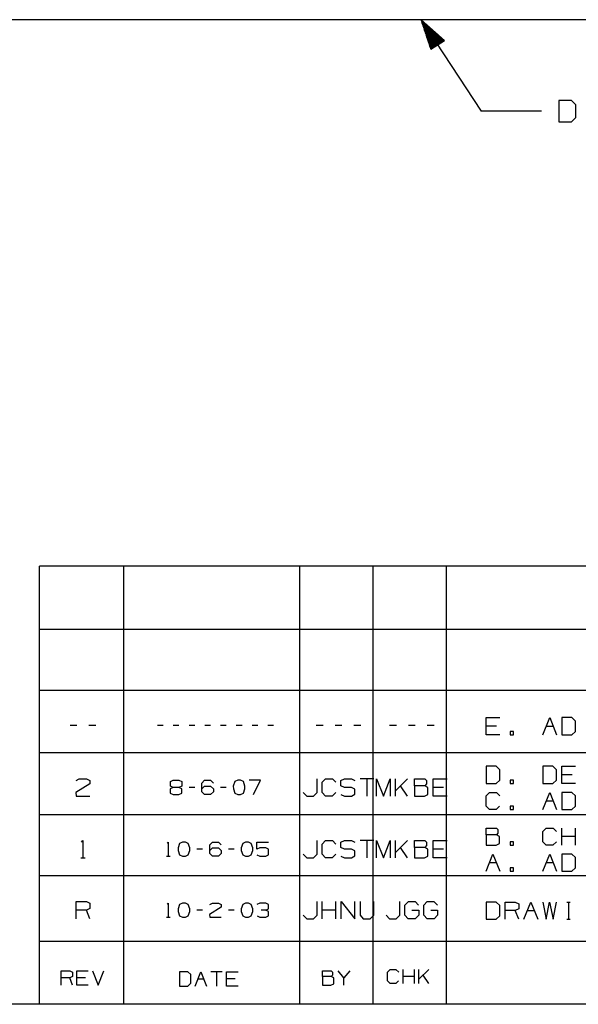
# Paper-space layout 'Layout1' of a CAD drawing. Extents: x 0.6 to 21.6, y 0.4 to 16.3.
# Drawn here: x 11.7 to 14, y 0.4 to 4.5 of the extents above; entities that cross this region are included whole.
import ezdxf

# ---------------------------------------------------------------- set-up
doc = ezdxf.new("R2010")
doc.units = 0
doc.header["$MEASUREMENT"] = 0
doc.layers.add('1', color=7, linetype='Continuous')

psp = doc.layouts.get("Layout1")

# ---------------------------------------------------------------- linework, layer by layer
at = {"layer": '1', "color": 7, "linetype": 'Continuous'}
for p, q in [((16.075691, 4.52324), (8.07569, 4.52324)), ((13.35569, 4.52324), (13.605072, 4.144541)), ((13.35569, 4.52324), (13.396465, 4.400422)), ((13.452411, 4.437264), (13.35569, 4.52324)), ((13.423603, 4.418293), (13.356908, 4.519573)), ((13.425273, 4.419393), (13.358578, 4.520673)), ((13.421932, 4.417193), (13.359343, 4.512239)), ((13.420262, 4.416093), (13.361777, 4.504906)), ((13.418591, 4.414993), (13.364212, 4.497572)), ((13.426944, 4.420493), (13.364353, 4.515539)), ((13.428614, 4.421593), (13.370129, 4.510406)), ((13.430285, 4.422693), (13.375904, 4.505271)), ((13.431954, 4.423793), (13.38168, 4.500138)), ((13.433625, 4.424893), (13.387455, 4.495004)), ((13.416922, 4.413893), (13.366647, 4.490238)), ((13.415251, 4.412793), (13.369081, 4.482904)), ((13.413581, 4.411693), (13.371516, 4.47557)), ((13.41191, 4.410594), (13.373951, 4.468236)), ((13.41024, 4.409493), (13.376386, 4.460903)), ((13.408569, 4.408393), (13.37882, 4.453569)), ((13.435295, 4.425993), (13.39323, 4.48987)), ((13.436966, 4.427093), (13.399007, 4.484736)), ((13.438636, 4.428193), (13.404782, 4.479602)), ((13.440307, 4.429293), (13.410558, 4.474468)), ((13.441977, 4.430393), (13.416333, 4.469335)), ((13.443647, 4.431493), (13.422109, 4.4642)), ((13.445317, 4.432592), (13.427884, 4.459066)), ((13.446988, 4.433692), (13.43366, 4.453933)), ((13.406899, 4.407293), (13.381255, 4.446235)), ((13.405229, 4.406193), (13.38369, 4.438901)), ((13.403559, 4.405094), (13.386125, 4.431568)), ((13.401888, 4.403994), (13.388559, 4.424234)), ((13.400218, 4.402894), (13.390994, 4.4169)), ((13.396465, 4.400422), (13.452411, 4.437264)), ((13.448658, 4.434793), (13.439435, 4.448799)), ((13.450329, 4.435893), (13.44521, 4.443665)), ((13.451999, 4.436993), (13.450986, 4.438531)), ((13.451999, 4.436993), (13.450986, 4.438531)), ((13.398547, 4.401793), (13.393429, 4.409566)), ((13.396877, 4.400693), (13.395864, 4.402232)), ((13.396877, 4.400693), (13.395864, 4.402232)), ((13.979447, 4.188603), (13.926947, 4.188603)), ((13.926947, 4.188603), (13.926947, 4.099541)), ((13.998197, 4.170791), (13.979447, 4.188603)), ((13.998197, 4.117353), (13.998197, 4.170791)), ((13.855072, 4.144541), (13.605072, 4.144541)), ((13.926947, 4.099541), (13.979447, 4.099541)), ((13.979447, 4.099541), (13.998197, 4.117353)), ((17.452236, 2.257467), (11.773131, 2.257467)), ((11.773131, 0.440085), (11.773131, 2.257467)), ((12.123131, 0.440085), (12.123131, 2.257467)), ((12.85288, 0.440085), (12.85288, 2.257467)), ((13.156951, 0.440085), (13.156951, 2.257467)), ((13.460974, 0.440085), (13.460974, 2.257467)), ((17.452236, 1.994511), (11.773131, 1.994511)), ((17.452236, 1.741555), (11.773131, 1.741555)), ((11.928265, 1.595694), (11.899764, 1.595694)), ((12.006714, 1.595694), (11.978214, 1.595694)), ((12.28624, 1.595694), (12.262489, 1.595694)), ((12.351614, 1.595694), (12.327865, 1.595694)), ((12.416989, 1.595694), (12.393239, 1.595694)), ((12.482365, 1.595694), (12.458614, 1.595694)), ((12.547739, 1.595694), (12.523989, 1.595694)), ((12.613114, 1.595694), (12.589364, 1.595694)), ((12.678489, 1.595694), (12.654739, 1.595694)), ((12.743864, 1.595694), (12.720114, 1.595694)), ((12.949039, 1.595694), (12.920539, 1.595694)), ((13.027489, 1.595694), (12.998989, 1.595694)), ((13.105939, 1.595694), (13.077439, 1.595694)), ((13.253062, 1.595694), (13.224563, 1.595694)), ((13.331512, 1.595694), (13.303012, 1.595694)), ((13.409963, 1.595694), (13.381462, 1.595694)), ((13.625175, 1.557742), (13.625175, 1.628992)), ((13.625175, 1.628992), (13.682175, 1.628992)), ((13.667925, 1.593742), (13.625175, 1.593742)), ((13.860525, 1.557742), (13.889025, 1.628992)), ((13.874775, 1.593742), (13.903275, 1.593742)), ((13.889025, 1.628992), (13.917525, 1.557742)), ((13.980975, 1.628992), (13.938975, 1.628992)), ((13.938975, 1.628992), (13.938975, 1.557742)), ((13.995975, 1.614742), (13.980975, 1.628992)), ((13.995975, 1.571992), (13.995975, 1.614742)), ((13.682175, 1.557742), (13.625175, 1.557742)), ((13.738875, 1.571992), (13.724625, 1.571992)), ((13.724625, 1.571992), (13.724625, 1.557742)), ((13.724625, 1.557742), (13.738875, 1.557742)), ((13.738875, 1.557742), (13.738875, 1.571992)), ((13.938975, 1.557742), (13.980975, 1.557742)), ((13.980975, 1.557742), (13.995975, 1.571992)), ((17.452236, 1.483599), (11.773131, 1.483599)), ((13.667175, 1.427036), (13.625175, 1.427036)), ((13.625175, 1.427036), (13.625175, 1.355785)), ((13.682175, 1.412786), (13.667175, 1.427036)), ((13.682175, 1.370036), (13.682175, 1.412786)), ((13.902525, 1.427036), (13.860525, 1.427036)), ((13.860525, 1.427036), (13.860525, 1.355785)), ((13.917525, 1.412786), (13.902525, 1.427036)), ((13.917525, 1.370036), (13.917525, 1.412786)), ((13.938975, 1.355785), (13.938975, 1.427036)), ((13.938975, 1.427036), (13.995975, 1.427036)), ((13.981725, 1.391786), (13.938975, 1.391786)), ((11.981739, 1.353988), (11.923989, 1.317988)), ((11.924739, 1.368238), (11.938239, 1.374988)), ((11.938239, 1.374988), (11.967489, 1.374988)), ((11.967489, 1.374988), (11.981739, 1.368238)), ((11.981739, 1.368238), (11.981739, 1.353988)), ((12.315989, 1.363488), (12.327239, 1.369113)), ((12.315989, 1.345363), (12.315989, 1.363488)), ((12.327239, 1.369113), (12.351614, 1.369113)), ((12.351614, 1.369113), (12.363489, 1.363488)), ((12.363489, 1.363488), (12.363489, 1.345363)), ((12.446739, 1.357238), (12.457989, 1.369113)), ((12.446739, 1.321613), (12.446739, 1.357238)), ((12.457989, 1.369113), (12.482365, 1.369113)), ((12.482365, 1.369113), (12.494239, 1.357238)), ((12.583115, 1.363488), (12.576864, 1.345363)), ((12.594989, 1.369113), (12.583115, 1.363488)), ((12.606864, 1.369113), (12.594989, 1.369113)), ((12.618739, 1.363488), (12.606864, 1.369113)), ((12.62499, 1.345363), (12.618739, 1.363488)), ((12.690364, 1.369113), (12.642864, 1.369113)), ((12.660364, 1.309738), (12.690364, 1.369113)), ((12.924065, 1.317988), (12.924065, 1.374988)), ((12.945514, 1.360738), (12.959764, 1.374988)), ((12.945514, 1.317988), (12.945514, 1.360738)), ((12.959764, 1.374988), (12.988264, 1.374988)), ((12.988264, 1.374988), (13.002514, 1.360738)), ((13.023214, 1.368238), (13.038214, 1.374988)), ((13.023214, 1.346488), (13.023214, 1.368238)), ((13.038214, 1.374988), (13.066714, 1.374988)), ((13.066714, 1.374988), (13.080964, 1.368238)), ((13.159414, 1.374988), (13.102414, 1.374988)), ((13.130914, 1.374988), (13.130914, 1.303738)), ((13.171087, 1.303738), (13.171087, 1.374988)), ((13.171087, 1.374988), (13.199587, 1.303738)), ((13.199587, 1.303738), (13.228087, 1.374988)), ((13.228087, 1.374988), (13.228087, 1.303738)), ((13.249537, 1.303738), (13.249537, 1.374988)), ((13.299037, 1.374988), (13.249537, 1.325488)), ((13.327988, 1.346488), (13.327988, 1.374988)), ((13.327988, 1.374988), (13.370737, 1.374988)), ((13.370737, 1.374988), (13.377487, 1.368238)), ((13.377487, 1.353988), (13.370737, 1.346488)), ((13.377487, 1.368238), (13.377487, 1.353988)), ((13.406437, 1.303738), (13.406437, 1.374988)), ((13.406437, 1.374988), (13.463437, 1.374988)), ((13.625175, 1.355785), (13.667175, 1.355785)), ((13.667175, 1.355785), (13.682175, 1.370036)), ((13.738875, 1.370036), (13.724625, 1.370036)), ((13.724625, 1.370036), (13.724625, 1.355785)), ((13.724625, 1.355785), (13.738875, 1.355785)), ((13.738875, 1.355785), (13.738875, 1.370036)), ((13.860525, 1.355785), (13.902525, 1.355785)), ((13.902525, 1.355785), (13.917525, 1.370036)), ((13.995975, 1.355785), (13.938975, 1.355785)), ((11.923989, 1.317988), (11.924739, 1.303738)), ((12.327239, 1.339738), (12.315364, 1.333488)), ((12.315364, 1.333488), (12.315364, 1.315988)), ((12.315364, 1.315988), (12.327239, 1.309738)), ((12.327239, 1.339738), (12.315989, 1.345363)), ((12.351614, 1.339738), (12.327239, 1.339738)), ((12.327239, 1.309738), (12.351614, 1.309738)), ((12.363489, 1.345363), (12.351614, 1.339738)), ((12.363489, 1.333488), (12.351614, 1.339738)), ((12.351614, 1.309738), (12.363489, 1.315363)), ((12.363489, 1.315363), (12.363489, 1.333488)), ((12.416989, 1.339738), (12.393239, 1.339738)), ((12.446739, 1.333488), (12.457989, 1.345363)), ((12.457989, 1.309738), (12.446739, 1.321613)), ((12.457989, 1.345363), (12.482365, 1.345363)), ((12.482365, 1.309738), (12.457989, 1.309738)), ((12.482365, 1.345363), (12.494239, 1.333488)), ((12.494239, 1.321613), (12.482365, 1.309738)), ((12.494239, 1.333488), (12.494239, 1.321613)), ((12.547739, 1.339738), (12.523989, 1.339738)), ((12.576864, 1.345363), (12.577489, 1.333488)), ((12.577489, 1.333488), (12.583115, 1.315988)), ((12.583115, 1.315988), (12.594989, 1.309738)), ((12.594989, 1.309738), (12.606864, 1.309738)), ((12.606864, 1.309738), (12.618739, 1.315988)), ((12.618739, 1.315988), (12.62499, 1.333488)), ((12.62499, 1.333488), (12.62499, 1.345363)), ((12.867064, 1.317988), (12.881314, 1.303738)), ((12.909064, 1.303738), (12.924065, 1.317988)), ((12.959764, 1.303738), (12.945514, 1.317988)), ((13.001764, 1.317988), (12.987514, 1.303738)), ((13.038214, 1.339738), (13.023214, 1.346488)), ((13.023214, 1.310488), (13.037464, 1.303738)), ((13.066714, 1.339738), (13.038214, 1.339738)), ((13.080964, 1.332238), (13.066714, 1.339738)), ((13.066714, 1.303738), (13.080964, 1.311238)), ((13.080964, 1.311238), (13.080964, 1.332238)), ((13.299037, 1.303738), (13.270537, 1.346488)), ((13.370737, 1.346488), (13.327988, 1.346488)), ((13.327988, 1.346488), (13.327988, 1.303738)), ((13.369987, 1.303738), (13.384237, 1.310488)), ((13.384237, 1.339738), (13.370737, 1.346488)), ((13.384237, 1.310488), (13.384237, 1.339738)), ((13.449187, 1.339738), (13.406437, 1.339738)), ((13.625175, 1.304785), (13.639425, 1.319036)), ((13.639425, 1.319036), (13.667925, 1.319036)), ((13.667925, 1.319036), (13.682175, 1.304785)), ((13.860525, 1.247786), (13.889025, 1.319036)), ((13.889025, 1.319036), (13.917525, 1.247786)), ((13.980975, 1.319036), (13.938975, 1.319036)), ((13.938975, 1.319036), (13.938975, 1.247786)), ((13.995975, 1.304785), (13.980975, 1.319036)), ((11.924739, 1.303738), (11.981739, 1.303738)), ((12.881314, 1.303738), (12.909064, 1.303738)), ((12.987514, 1.303738), (12.959764, 1.303738)), ((13.037464, 1.303738), (13.066714, 1.303738)), ((13.327988, 1.303738), (13.369987, 1.303738)), ((13.463437, 1.303738), (13.406437, 1.303738)), ((13.625175, 1.262035), (13.625175, 1.304785)), ((13.874775, 1.283786), (13.903275, 1.283786)), ((13.995975, 1.262035), (13.995975, 1.304785)), ((11.773131, 1.227643), (17.452236, 1.227643)), ((13.639425, 1.247786), (13.625175, 1.262035)), ((13.667175, 1.247786), (13.639425, 1.247786)), ((13.681425, 1.262035), (13.667175, 1.247786)), ((13.738875, 1.262035), (13.724625, 1.262035)), ((13.724625, 1.262035), (13.724625, 1.247786)), ((13.724625, 1.247786), (13.738875, 1.247786)), ((13.738875, 1.247786), (13.738875, 1.262035)), ((13.938975, 1.247786), (13.980975, 1.247786)), ((13.980975, 1.247786), (13.995975, 1.262035)), ((13.625175, 1.142579), (13.625175, 1.171079)), ((13.625175, 1.171079), (13.667925, 1.171079)), ((13.667925, 1.171079), (13.674675, 1.164329)), ((13.674675, 1.150079), (13.667925, 1.142579)), ((13.674675, 1.164329), (13.674675, 1.150079)), ((13.860525, 1.156829), (13.874775, 1.171079)), ((13.860525, 1.114079), (13.860525, 1.156829)), ((13.874775, 1.171079), (13.903275, 1.171079)), ((13.903275, 1.171079), (13.917525, 1.156829)), ((13.938975, 1.099829), (13.938975, 1.171079)), ((13.995975, 1.099829), (13.995975, 1.171079)), ((11.947239, 1.113031), (11.953239, 1.119031)), ((11.953239, 1.119031), (11.953239, 1.047781)), ((12.302052, 1.108156), (12.307052, 1.113156)), ((12.307052, 1.113156), (12.307052, 1.053781)), ((12.354301, 1.107531), (12.348052, 1.089406)), ((12.366177, 1.113156), (12.354301, 1.107531)), ((12.378052, 1.113156), (12.366177, 1.113156)), ((12.389927, 1.107531), (12.378052, 1.113156)), ((12.396176, 1.089406), (12.389927, 1.107531)), ((12.479426, 1.101281), (12.490677, 1.113156)), ((12.490677, 1.113156), (12.515052, 1.113156)), ((12.515052, 1.113156), (12.526927, 1.101281)), ((12.615802, 1.107531), (12.609551, 1.089406)), ((12.627677, 1.113156), (12.615802, 1.107531)), ((12.639552, 1.113156), (12.627677, 1.113156)), ((12.651426, 1.107531), (12.639552, 1.113156)), ((12.657677, 1.089406), (12.651426, 1.107531)), ((12.674927, 1.083781), (12.674927, 1.113156)), ((12.674927, 1.113156), (12.723052, 1.113156)), ((12.924065, 1.062031), (12.924065, 1.119031)), ((12.945514, 1.104781), (12.959764, 1.119031)), ((12.945514, 1.062031), (12.945514, 1.104781)), ((12.959764, 1.119031), (12.988264, 1.119031)), ((12.988264, 1.119031), (13.002514, 1.104781)), ((13.023214, 1.112281), (13.038214, 1.119031)), ((13.023214, 1.090531), (13.023214, 1.112281)), ((13.038214, 1.119031), (13.066714, 1.119031)), ((13.066714, 1.119031), (13.080964, 1.112281)), ((13.159414, 1.119031), (13.102414, 1.119031)), ((13.130914, 1.119031), (13.130914, 1.047781)), ((13.171087, 1.047781), (13.171087, 1.119031)), ((13.171087, 1.119031), (13.199587, 1.047781)), ((13.199587, 1.047781), (13.228087, 1.119031)), ((13.228087, 1.119031), (13.228087, 1.047781)), ((13.249537, 1.047781), (13.249537, 1.119031)), ((13.299037, 1.119031), (13.249537, 1.069531)), ((13.327988, 1.090531), (13.327988, 1.119031)), ((13.327988, 1.119031), (13.370737, 1.119031)), ((13.370737, 1.119031), (13.377487, 1.112281)), ((13.377487, 1.112281), (13.377487, 1.098031)), ((13.406437, 1.047781), (13.406437, 1.119031)), ((13.406437, 1.119031), (13.463437, 1.119031)), ((13.667925, 1.142579), (13.625175, 1.142579)), ((13.625175, 1.142579), (13.625175, 1.099829)), ((13.667175, 1.099829), (13.681425, 1.106579)), ((13.681425, 1.135829), (13.667925, 1.142579)), ((13.681425, 1.106579), (13.681425, 1.135829)), ((13.738875, 1.114079), (13.724625, 1.114079)), ((13.724625, 1.114079), (13.724625, 1.099829)), ((13.738875, 1.099829), (13.738875, 1.114079)), ((13.874775, 1.099829), (13.860525, 1.114079)), ((13.916775, 1.114079), (13.902525, 1.099829)), ((13.995975, 1.135829), (13.938975, 1.135829)), ((12.348052, 1.089406), (12.348677, 1.077531)), ((12.348677, 1.077531), (12.354301, 1.060031)), ((12.389927, 1.060031), (12.396176, 1.077531)), ((12.396176, 1.077531), (12.396176, 1.089406)), ((12.449677, 1.083781), (12.425926, 1.083781)), ((12.479426, 1.065656), (12.479426, 1.101281)), ((12.479426, 1.077531), (12.490677, 1.089406)), ((12.490677, 1.053781), (12.479426, 1.065656)), ((12.490677, 1.089406), (12.515052, 1.089406)), ((12.515052, 1.089406), (12.526927, 1.077531)), ((12.526927, 1.065656), (12.515052, 1.053781)), ((12.526927, 1.077531), (12.526927, 1.065656)), ((12.580426, 1.083781), (12.556677, 1.083781)), ((12.609551, 1.089406), (12.610177, 1.077531)), ((12.610177, 1.077531), (12.615802, 1.060031)), ((12.651426, 1.060031), (12.657677, 1.077531)), ((12.657677, 1.077531), (12.657677, 1.089406)), ((12.686802, 1.089406), (12.674927, 1.083781)), ((12.711177, 1.089406), (12.686802, 1.089406)), ((12.723052, 1.083156), (12.711177, 1.089406)), ((12.723052, 1.059406), (12.723052, 1.083156)), ((12.867064, 1.062031), (12.881314, 1.047781)), ((12.909064, 1.047781), (12.924065, 1.062031)), ((12.959764, 1.047781), (12.945514, 1.062031)), ((13.001764, 1.062031), (12.987514, 1.047781)), ((13.038214, 1.083781), (13.023214, 1.090531)), ((13.066714, 1.083781), (13.038214, 1.083781)), ((13.080964, 1.076281), (13.066714, 1.083781)), ((13.080964, 1.055281), (13.080964, 1.076281)), ((13.299037, 1.047781), (13.270537, 1.090531)), ((13.370737, 1.090531), (13.327988, 1.090531)), ((13.327988, 1.090531), (13.327988, 1.047781)), ((13.377487, 1.098031), (13.370737, 1.090531)), ((13.384237, 1.083781), (13.370737, 1.090531)), ((13.384237, 1.054531), (13.384237, 1.083781)), ((13.449187, 1.083781), (13.406437, 1.083781)), ((13.625175, 1.099829), (13.667175, 1.099829)), ((13.625175, 0.991829), (13.653675, 1.063079)), ((13.653675, 1.063079), (13.682175, 0.991829)), ((13.724625, 1.099829), (13.738875, 1.099829)), ((13.860525, 0.991829), (13.889025, 1.063079)), ((13.902525, 1.099829), (13.874775, 1.099829)), ((13.889025, 1.063079), (13.917525, 0.991829)), ((13.980975, 1.063079), (13.938975, 1.063079)), ((13.938975, 1.063079), (13.938975, 0.991829)), ((13.995975, 1.048829), (13.980975, 1.063079)), ((11.94424, 1.047781), (11.962239, 1.047781)), ((12.299552, 1.053781), (12.314551, 1.053781)), ((12.354301, 1.060031), (12.366177, 1.053781)), ((12.366177, 1.053781), (12.378052, 1.053781)), ((12.378052, 1.053781), (12.389927, 1.060031)), ((12.515052, 1.053781), (12.490677, 1.053781)), ((12.615802, 1.060031), (12.627677, 1.053781)), ((12.627677, 1.053781), (12.639552, 1.053781)), ((12.639552, 1.053781), (12.651426, 1.060031)), ((12.674927, 1.059406), (12.686802, 1.053781)), ((12.686802, 1.053781), (12.711177, 1.053781)), ((12.711177, 1.053781), (12.723052, 1.059406)), ((12.881314, 1.047781), (12.909064, 1.047781)), ((12.987514, 1.047781), (12.959764, 1.047781)), ((13.023214, 1.054531), (13.037464, 1.047781)), ((13.037464, 1.047781), (13.066714, 1.047781)), ((13.066714, 1.047781), (13.080964, 1.055281)), ((13.327988, 1.047781), (13.369987, 1.047781)), ((13.369987, 1.047781), (13.384237, 1.054531)), ((13.463437, 1.047781), (13.406437, 1.047781)), ((13.639425, 1.027829), (13.667925, 1.027829)), ((13.874775, 1.027829), (13.903275, 1.027829)), ((13.995975, 1.006079), (13.995975, 1.048829)), ((13.738875, 1.006079), (13.724625, 1.006079)), ((13.724625, 1.006079), (13.724625, 0.991829)), ((13.724625, 0.991829), (13.738875, 0.991829)), ((13.738875, 0.991829), (13.738875, 1.006079)), ((13.938975, 0.991829), (13.980975, 0.991829)), ((13.980975, 0.991829), (13.995975, 1.006079)), ((11.773131, 0.974686), (17.452236, 0.974686)), ((11.924739, 0.794825), (11.924739, 0.866075)), ((11.924739, 0.866075), (11.967489, 0.866075)), ((11.967489, 0.866075), (11.981739, 0.859325)), ((11.981739, 0.859325), (11.981739, 0.837575)), ((12.302052, 0.8552), (12.307052, 0.8602)), ((12.307052, 0.8602), (12.307052, 0.800825)), ((12.366177, 0.8602), (12.354301, 0.854575)), ((12.378052, 0.8602), (12.366177, 0.8602)), ((12.389927, 0.854575), (12.378052, 0.8602)), ((12.479426, 0.854575), (12.490677, 0.8602)), ((12.490677, 0.8602), (12.515052, 0.8602)), ((12.515052, 0.8602), (12.526927, 0.854575)), ((12.627677, 0.8602), (12.615802, 0.854575)), ((12.639552, 0.8602), (12.627677, 0.8602)), ((12.651426, 0.854575), (12.639552, 0.8602)), ((12.686802, 0.8602), (12.674927, 0.854575)), ((12.711177, 0.8602), (12.686802, 0.8602)), ((12.723052, 0.854575), (12.711177, 0.8602)), ((12.924065, 0.809075), (12.924065, 0.866075)), ((12.945514, 0.794825), (12.945514, 0.866075)), ((13.002514, 0.794825), (13.002514, 0.866075)), ((13.023964, 0.794825), (13.023964, 0.866075)), ((13.023964, 0.866075), (13.080964, 0.794825)), ((13.080964, 0.794825), (13.080964, 0.866075)), ((13.102414, 0.866075), (13.102414, 0.809075)), ((13.159414, 0.809075), (13.159414, 0.866075)), ((13.267312, 0.809075), (13.267312, 0.866075)), ((13.288013, 0.851825), (13.303012, 0.866075)), ((13.303012, 0.866075), (13.330762, 0.866075)), ((13.330762, 0.866075), (13.345013, 0.851825)), ((13.366462, 0.851825), (13.381462, 0.866075)), ((13.381462, 0.866075), (13.409212, 0.866075)), ((13.409212, 0.866075), (13.423462, 0.851825)), ((13.667362, 0.864123), (13.625362, 0.864123)), ((13.625362, 0.864123), (13.625362, 0.792873)), ((13.682363, 0.849873), (13.667362, 0.864123)), ((13.703813, 0.792873), (13.703813, 0.864123)), ((13.703813, 0.864123), (13.746563, 0.864123)), ((13.746563, 0.864123), (13.760813, 0.857373)), ((13.782263, 0.792873), (13.810762, 0.864123)), ((13.810762, 0.864123), (13.839263, 0.792873)), ((13.860712, 0.864123), (13.874212, 0.792873)), ((13.874212, 0.792873), (13.888462, 0.864123)), ((13.888462, 0.864123), (13.903462, 0.792873)), ((13.903462, 0.792873), (13.917712, 0.864123)), ((13.960162, 0.864123), (13.974413, 0.864123)), ((13.967663, 0.864123), (13.967663, 0.792873)), ((11.967489, 0.830825), (11.924739, 0.830825)), ((11.981739, 0.837575), (11.967489, 0.830825)), ((11.981739, 0.794825), (11.967489, 0.830825)), ((12.354301, 0.854575), (12.348052, 0.83645)), ((12.348052, 0.83645), (12.348677, 0.824575)), ((12.348677, 0.824575), (12.354301, 0.807075)), ((12.396176, 0.83645), (12.389927, 0.854575)), ((12.389927, 0.807075), (12.396176, 0.824575)), ((12.396176, 0.824575), (12.396176, 0.83645)), ((12.449677, 0.830825), (12.425926, 0.830825)), ((12.526927, 0.8427), (12.478802, 0.8127)), ((12.526927, 0.854575), (12.526927, 0.8427)), ((12.580426, 0.830825), (12.556677, 0.830825)), ((12.615802, 0.854575), (12.609551, 0.83645)), ((12.609551, 0.83645), (12.610177, 0.824575)), ((12.610177, 0.824575), (12.615802, 0.807075)), ((12.657677, 0.83645), (12.651426, 0.854575)), ((12.651426, 0.807075), (12.657677, 0.824575)), ((12.657677, 0.824575), (12.657677, 0.83645)), ((12.711177, 0.830825), (12.693051, 0.830825)), ((12.711177, 0.830825), (12.723052, 0.83645)), ((12.723052, 0.824575), (12.711177, 0.830825)), ((12.723052, 0.83645), (12.723052, 0.854575)), ((12.723052, 0.80645), (12.723052, 0.824575)), ((13.002514, 0.830825), (12.945514, 0.830825)), ((13.288013, 0.809075), (13.288013, 0.851825)), ((13.317263, 0.830825), (13.345762, 0.830825)), ((13.345762, 0.830825), (13.345762, 0.809075)), ((13.366462, 0.809075), (13.366462, 0.851825)), ((13.395712, 0.830825), (13.424212, 0.830825)), ((13.424212, 0.830825), (13.424212, 0.809075)), ((13.682363, 0.807123), (13.682363, 0.849873)), ((13.746563, 0.828873), (13.703813, 0.828873)), ((13.760813, 0.835623), (13.746563, 0.828873)), ((13.760813, 0.792873), (13.746563, 0.828873)), ((13.760813, 0.857373), (13.760813, 0.835623)), ((13.796513, 0.828873), (13.825012, 0.828873)), ((12.299552, 0.800825), (12.314551, 0.800825)), ((12.354301, 0.807075), (12.366177, 0.800825)), ((12.366177, 0.800825), (12.378052, 0.800825)), ((12.378052, 0.800825), (12.389927, 0.807075)), ((12.478802, 0.8127), (12.479426, 0.800825)), ((12.479426, 0.800825), (12.526927, 0.800825)), ((12.615802, 0.807075), (12.627677, 0.800825)), ((12.627677, 0.800825), (12.639552, 0.800825)), ((12.639552, 0.800825), (12.651426, 0.807075)), ((12.675551, 0.80645), (12.686802, 0.800825)), ((12.686802, 0.800825), (12.711177, 0.800825)), ((12.711177, 0.800825), (12.723052, 0.80645)), ((12.867064, 0.809075), (12.881314, 0.794825)), ((12.881314, 0.794825), (12.909064, 0.794825)), ((12.909064, 0.794825), (12.924065, 0.809075)), ((13.102414, 0.809075), (13.115914, 0.794825)), ((13.115914, 0.794825), (13.144414, 0.794825)), ((13.144414, 0.794825), (13.159414, 0.809075)), ((13.210312, 0.809075), (13.224563, 0.794825)), ((13.224563, 0.794825), (13.252313, 0.794825)), ((13.252313, 0.794825), (13.267312, 0.809075)), ((13.302262, 0.794825), (13.288013, 0.809075)), ((13.331512, 0.794825), (13.302262, 0.794825)), ((13.345762, 0.809075), (13.331512, 0.794825)), ((13.380713, 0.794825), (13.366462, 0.809075)), ((13.409963, 0.794825), (13.380713, 0.794825)), ((13.424212, 0.809075), (13.409963, 0.794825)), ((13.625362, 0.792873), (13.667362, 0.792873)), ((13.667362, 0.792873), (13.682363, 0.807123)), ((13.960162, 0.792873), (13.974413, 0.792873)), ((11.773131, 0.70173), (18.224792, 0.70173)), ((11.862741, 0.51938), (11.862741, 0.578562)), ((11.862741, 0.578562), (11.898251, 0.578562)), ((11.898251, 0.578562), (11.910088, 0.572955)), ((11.910088, 0.572955), (11.910088, 0.554889)), ((11.927904, 0.51938), (11.927904, 0.578562)), ((11.927904, 0.578562), (11.975249, 0.578562)), ((11.993066, 0.578562), (12.016739, 0.51938)), ((12.016739, 0.51938), (12.040411, 0.578562)), ((12.388591, 0.575167), (12.353704, 0.575167)), ((12.353704, 0.575167), (12.353704, 0.515986)), ((12.40105, 0.563331), (12.388591, 0.575167)), ((12.418867, 0.515986), (12.442539, 0.575167)), ((12.442539, 0.575167), (12.466212, 0.515986)), ((12.531374, 0.575167), (12.484029, 0.575167)), ((12.507702, 0.575167), (12.507702, 0.515986)), ((12.549191, 0.515986), (12.549191, 0.575167)), ((12.549191, 0.575167), (12.596537, 0.575167)), ((12.947032, 0.554889), (12.947032, 0.578562)), ((12.947032, 0.578562), (12.982541, 0.578562)), ((12.982541, 0.578562), (12.988148, 0.572955)), ((12.988148, 0.572955), (12.988148, 0.561119)), ((13.035867, 0.549282), (13.012195, 0.578562)), ((13.05954, 0.578562), (13.035867, 0.549282)), ((13.215894, 0.573139), (13.227731, 0.584975)), ((13.215894, 0.53763), (13.215894, 0.573139)), ((13.227731, 0.584975), (13.251403, 0.584975)), ((13.251403, 0.584975), (13.26324, 0.573139)), ((13.281056, 0.525794), (13.281056, 0.584975)), ((13.328402, 0.525794), (13.328402, 0.584975)), ((13.346218, 0.525794), (13.346218, 0.584975)), ((13.387334, 0.584975), (13.346218, 0.54386)), ((11.898251, 0.549282), (11.862741, 0.549282)), ((11.910088, 0.554889), (11.898251, 0.549282)), ((11.910088, 0.51938), (11.898251, 0.549282)), ((11.963413, 0.549282), (11.927904, 0.549282)), ((12.40105, 0.527822), (12.40105, 0.563331)), ((12.430703, 0.545888), (12.454375, 0.545888)), ((12.5847, 0.545888), (12.549191, 0.545888)), ((12.982541, 0.554889), (12.947032, 0.554889)), ((12.947032, 0.554889), (12.947032, 0.51938)), ((12.988148, 0.561119), (12.982541, 0.554889)), ((12.993754, 0.549282), (12.982541, 0.554889)), ((12.993754, 0.524987), (12.993754, 0.549282)), ((13.035867, 0.51938), (13.035867, 0.549282)), ((13.227731, 0.525794), (13.215894, 0.53763)), ((13.262616, 0.53763), (13.25078, 0.525794)), ((13.328402, 0.555696), (13.281056, 0.555696)), ((13.387334, 0.525794), (13.363662, 0.561303)), ((11.975249, 0.51938), (11.927904, 0.51938)), ((12.353704, 0.515986), (12.388591, 0.515986)), ((12.388591, 0.515986), (12.40105, 0.527822)), ((12.596537, 0.515986), (12.549191, 0.515986)), ((12.947032, 0.51938), (12.981918, 0.51938)), ((12.981918, 0.51938), (12.993754, 0.524987)), ((13.25078, 0.525794), (13.227731, 0.525794)), ((21.616798, 0.440085), (0.633067, 0.440085))]:
    psp.add_line(p, q, dxfattribs=at)

doc.saveas('drawing.dxf')
